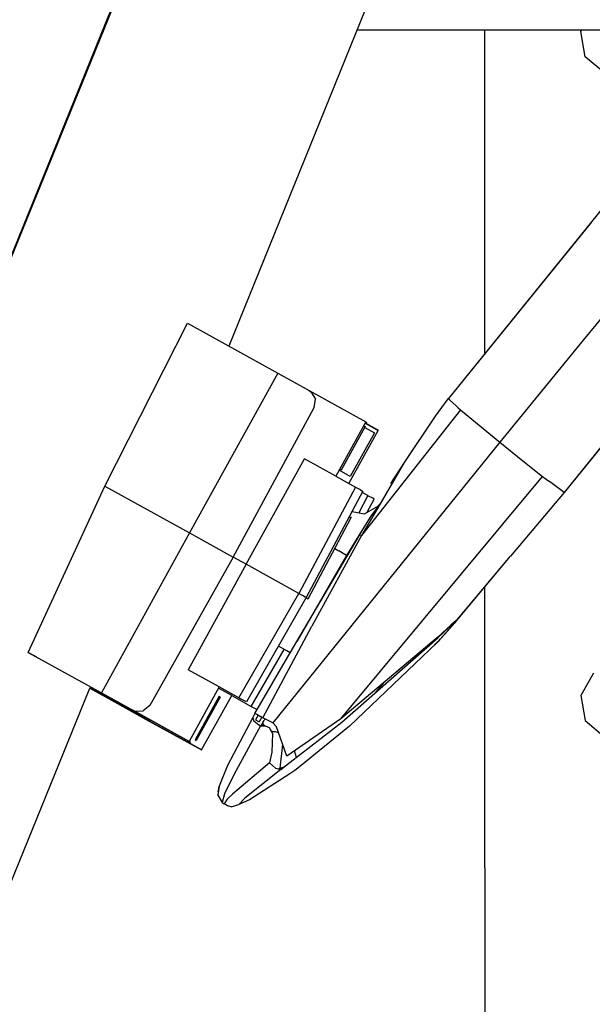
# Model space of a CAD drawing. Units: millimetres. Extents: x 977 to 10097, y -1656 to 2101.
# Drawn here: x 2867 to 2936, y -1278 to -1159 of the extents above; entities that cross this region are included whole.
import ezdxf

# ---------------------------------------------------------------- set-up
doc = ezdxf.new("R2010")
doc.units = ezdxf.units.MM
doc.layers.add('TFR-TRI', color=7, linetype='CONTINUOUS', true_color=0xffffff)

msp = doc.modelspace()

# ---------------------------------------------------------------- linework, layer by layer
at = {"layer": 'TFR-TRI', "color": 18, "linetype": 'CONTINUOUS'}
for p, q in [((2926.294434, -1038.341309), (2806.37085, -1333.34668)), ((2926.294434, -1038.341309), (2806.37085, -1333.34668)), ((2926.294434, -1038.341309), (2806.37085, -1333.34668)), ((2926.294434, -1038.341309), (2806.37085, -1333.34668)), ((2926.174072, -1038.223633), (2806.380127, -1333.312744)), ((2926.174072, -1038.223633), (2806.380127, -1333.312744)), ((2952.43042, -1048.96167), (2891.805908, -1198.519531)), ((2952.43042, -1048.96167), (2891.805908, -1198.519531)), ((2907.26001, -1160.394775), (2954.281982, -1160.394775)), ((2922.650146, -1181.375244), (2922.650146, -1160.394775)), ((2934.218506, -1160.59375), (2934.333252, -1160.394775)), ((2934.75293, -1163.625), (2934.218506, -1160.59375)), ((2937.11084, -1165.603516), (2934.75293, -1163.625)), ((2938.25415, -1180.143555), (2918.284424, -1204.809082)), ((2938.25415, -1180.143555), (2918.284424, -1204.809082)), ((2922.650146, -1199.416992), (2922.650146, -1181.375244)), ((2935.474854, -1183.615967), (2918.284424, -1204.809082)), ((2935.474854, -1183.615967), (2918.284424, -1204.809082)), ((2935.474854, -1183.615967), (2918.284424, -1204.809082)), ((2935.474854, -1183.615967), (2918.284424, -1204.809082)), ((2944.603027, -1185.464844), (2934.528809, -1197.76709)), ((2944.603027, -1185.464844), (2934.528809, -1197.76709)), ((2944.603027, -1185.464844), (2934.528809, -1197.76709)), ((2944.603027, -1185.464844), (2934.528809, -1197.76709)), ((2952.202148, -1191.476562), (2932.205811, -1216.130859)), ((2952.202148, -1191.476562), (2932.205811, -1216.130859)), ((2952.202148, -1191.476562), (2932.205811, -1216.130859)), ((2952.202148, -1191.476562), (2932.205811, -1216.130859)), ((2952.231201, -1191.48584), (2932.205811, -1216.130859)), ((2952.231201, -1191.48584), (2932.205811, -1216.130859)), ((2876.831543, -1215.37793), (2886.792236, -1195.753906)), ((2876.831543, -1215.37793), (2886.792236, -1195.753906)), ((2886.792236, -1195.753906), (2897.702148, -1201.771729)), ((2886.792236, -1195.753906), (2897.702148, -1201.771729)), ((2886.792236, -1195.753906), (2897.702148, -1201.771729)), ((2886.792236, -1195.753906), (2897.702148, -1201.771729)), ((2934.528809, -1197.76709), (2924.454346, -1210.068848)), ((2934.528809, -1197.76709), (2924.454346, -1210.068848)), ((2934.528809, -1197.76709), (2924.454346, -1210.068848)), ((2934.528809, -1197.76709), (2924.454346, -1210.068848)), ((2897.702148, -1201.771729), (2887.042969, -1221.010742)), ((2897.702148, -1201.771729), (2887.042969, -1221.010742)), ((2897.702148, -1201.771729), (2887.042969, -1221.010742)), ((2897.702148, -1201.771729), (2887.042969, -1221.010742)), ((2897.702148, -1201.771729), (2901.494141, -1203.866211)), ((2897.702148, -1201.771729), (2901.494141, -1203.866211)), ((2897.702148, -1201.771729), (2901.494141, -1203.866211)), ((2897.702148, -1201.771729), (2901.494141, -1203.866211)), ((2901.494141, -1203.866211), (2901.690674, -1203.996094)), ((2901.494141, -1203.866211), (2901.690674, -1203.996094)), ((2901.494141, -1203.866211), (2901.690674, -1203.996094)), ((2901.494141, -1203.866211), (2901.690674, -1203.996094)), ((2901.494141, -1203.866211), (2908.295654, -1207.622803)), ((2901.494141, -1203.866211), (2908.295654, -1207.622803)), ((2901.494141, -1203.866211), (2908.295654, -1207.622803)), ((2901.494141, -1203.866211), (2908.295654, -1207.622803)), ((2901.690674, -1203.996094), (2902.048828, -1204.573486)), ((2901.690674, -1203.996094), (2902.048828, -1204.573486)), ((2901.690674, -1203.996094), (2902.048828, -1204.573486)), ((2901.690674, -1203.996094), (2902.048828, -1204.573486)), ((2902.049561, -1204.574707), (2902.239014, -1204.879639)), ((2902.049561, -1204.574707), (2902.239014, -1204.879639)), ((2902.049561, -1204.574707), (2902.239014, -1204.879639)), ((2902.049561, -1204.574707), (2902.239014, -1204.879639)), ((2902.087402, -1205.892334), (2902.239014, -1204.879639)), ((2902.087402, -1205.892334), (2902.239014, -1204.879639)), ((2902.087402, -1205.892334), (2902.239014, -1204.879639)), ((2902.087402, -1205.892334), (2902.239014, -1204.879639)), ((2918.211182, -1204.858643), (2916.685303, -1206.944336)), ((2918.211182, -1204.858643), (2916.685303, -1206.944336)), ((2918.211182, -1204.858643), (2916.685303, -1206.944336)), ((2918.211182, -1204.858643), (2916.685303, -1206.944336)), ((2918.284424, -1204.809082), (2918.211182, -1204.858643)), ((2918.284424, -1204.809082), (2918.211182, -1204.858643)), ((2918.284424, -1204.809082), (2918.211182, -1204.858643)), ((2918.284424, -1204.809082), (2918.211182, -1204.858643)), ((2918.284424, -1204.809082), (2918.38501, -1204.965576)), ((2918.284424, -1204.809082), (2918.291504, -1204.818604)), ((2918.284424, -1204.809082), (2918.291504, -1204.818604)), ((2918.284424, -1204.809082), (2918.291504, -1204.818604)), ((2918.284424, -1204.809082), (2918.38501, -1204.965576)), ((2918.284424, -1204.809082), (2918.291504, -1204.818604)), ((2918.284424, -1204.809082), (2918.38501, -1204.965576)), ((2918.284424, -1204.809082), (2918.38501, -1204.965576)), ((2918.291504, -1204.818604), (2918.291016, -1204.819336)), ((2918.291504, -1204.818604), (2918.291016, -1204.819336)), ((2918.291504, -1204.818604), (2918.291016, -1204.819336)), ((2918.291504, -1204.818604), (2918.291016, -1204.819336)), ((2918.38501, -1204.965576), (2919.193848, -1205.693115)), ((2918.38501, -1204.965576), (2919.193848, -1205.693115)), ((2918.38501, -1204.965576), (2919.193848, -1205.693115)), ((2918.38501, -1204.965576), (2919.193848, -1205.693115)), ((2892.300537, -1223.914307), (2902.087402, -1205.892334)), ((2892.300537, -1223.914307), (2902.087402, -1205.892334)), ((2892.300537, -1223.914307), (2902.087402, -1205.892334)), ((2892.300537, -1223.914307), (2902.087402, -1205.892334)), ((2919.734863, -1206.160156), (2907.797607, -1221.329834)), ((2919.734863, -1206.160156), (2907.797607, -1221.329834)), ((2919.734863, -1206.160156), (2907.797607, -1221.329834)), ((2919.734863, -1206.160156), (2907.797607, -1221.329834)), ((2919.193848, -1205.693115), (2919.455322, -1205.919434)), ((2919.193848, -1205.693115), (2919.455322, -1205.919434)), ((2919.193848, -1205.693115), (2919.455322, -1205.919434)), ((2919.193848, -1205.693115), (2919.455322, -1205.919434)), ((2919.455322, -1205.919434), (2919.734863, -1206.160156)), ((2919.455322, -1205.919434), (2919.734863, -1206.160156)), ((2919.455322, -1205.919434), (2919.734863, -1206.160156)), ((2919.455322, -1205.919434), (2919.734863, -1206.160156)), ((2919.734863, -1206.160156), (2921.778809, -1207.874512)), ((2919.734863, -1206.160156), (2921.778809, -1207.874512)), ((2919.734863, -1206.160156), (2921.778809, -1207.874512)), ((2919.734863, -1206.160156), (2921.778809, -1207.874512)), ((2908.295654, -1207.622803), (2904.674805, -1214.179688)), ((2908.295654, -1207.622803), (2904.674805, -1214.179688)), ((2908.208496, -1207.780518), (2909.788818, -1208.651855)), ((2908.208496, -1207.780518), (2909.788818, -1208.651855)), ((2908.208496, -1207.780518), (2909.788818, -1208.651855)), ((2908.208496, -1207.780518), (2909.788818, -1208.651855)), ((2909.615723, -1208.533936), (2908.218018, -1207.762939)), ((2909.615723, -1208.533936), (2908.218018, -1207.762939)), ((2908.285889, -1207.639893), (2908.445557, -1207.727783)), ((2908.285889, -1207.639893), (2908.445557, -1207.727783)), ((2908.445557, -1207.727783), (2908.295654, -1207.622803)), ((2908.445557, -1207.727783), (2908.295654, -1207.622803)), ((2916.685303, -1206.944336), (2912.941406, -1212.520996)), ((2916.685303, -1206.944336), (2912.941406, -1212.520996)), ((2916.685303, -1206.944336), (2912.941406, -1212.520996)), ((2916.685303, -1206.944336), (2912.941406, -1212.520996)), ((2908.239014, -1208.184326), (2905.336426, -1213.445557)), ((2908.239014, -1208.184326), (2905.336426, -1213.445557)), ((2906.272949, -1215.062256), (2909.788818, -1208.651855)), ((2906.272949, -1215.062256), (2909.788818, -1208.651855)), ((2909.343262, -1208.945068), (2906.43335, -1214.20166)), ((2909.343262, -1208.945068), (2906.43335, -1214.20166)), ((2908.044434, -1208.076904), (2908.239014, -1208.184326)), ((2908.044434, -1208.076904), (2908.239014, -1208.184326)), ((2908.175049, -1208.300537), (2909.343262, -1208.945068)), ((2908.175049, -1208.300537), (2909.343262, -1208.945068)), ((2909.788818, -1208.651855), (2909.615723, -1208.533936)), ((2909.788818, -1208.651855), (2909.615723, -1208.533936)), ((2921.778809, -1207.874512), (2924.454346, -1210.068848)), ((2921.778809, -1207.874512), (2924.454346, -1210.068848)), ((2921.778809, -1207.874512), (2924.454346, -1210.068848)), ((2921.778809, -1207.874512), (2924.454346, -1210.068848)), ((2924.454346, -1210.068848), (2897.080322, -1243.914551)), ((2924.454346, -1210.068848), (2897.080322, -1243.914551)), ((2924.454346, -1210.068848), (2897.080322, -1243.914551)), ((2924.454346, -1210.068848), (2897.080322, -1243.914551)), ((2924.454346, -1210.068848), (2927.257568, -1212.329102)), ((2924.454346, -1210.068848), (2927.257568, -1212.329102)), ((2924.454346, -1210.068848), (2927.257568, -1212.329102)), ((2924.454346, -1210.068848), (2927.257568, -1212.329102)), ((2893.877441, -1224.785645), (2900.910889, -1212.100586)), ((2893.877441, -1224.785645), (2900.910889, -1212.100586)), ((2893.877441, -1224.785645), (2900.910889, -1212.100586)), ((2893.877441, -1224.785645), (2900.910889, -1212.100586)), ((2904.674805, -1214.179688), (2900.910889, -1212.100586)), ((2904.674805, -1214.179688), (2900.910889, -1212.100586)), ((2904.674805, -1214.179688), (2900.910889, -1212.100586)), ((2904.674805, -1214.179688), (2900.910889, -1212.100586)), ((2912.941406, -1212.520996), (2910.040039, -1217.489746)), ((2912.941406, -1212.520996), (2910.040039, -1217.489746)), ((2912.941406, -1212.520996), (2911.955078, -1214.023682)), ((2912.941406, -1212.520996), (2911.955078, -1214.023682)), ((2927.257568, -1212.329102), (2929.621094, -1214.200439)), ((2927.257568, -1212.329102), (2929.621094, -1214.200439)), ((2927.257568, -1212.329102), (2929.621094, -1214.200439)), ((2927.257568, -1212.329102), (2929.621094, -1214.200439)), ((2906.43335, -1214.20166), (2905.076416, -1213.452881)), ((2906.43335, -1214.20166), (2905.076416, -1213.452881)), ((2905.139893, -1213.337402), (2905.336426, -1213.445557)), ((2905.139893, -1213.337402), (2905.336426, -1213.445557)), ((2904.674805, -1214.179688), (2907.044189, -1215.488281)), ((2904.674805, -1214.179688), (2907.044189, -1215.488281)), ((2905.308594, -1243.413574), (2929.621094, -1214.200439)), ((2905.308594, -1243.413574), (2929.621094, -1214.200439)), ((2905.308594, -1243.413574), (2929.621094, -1214.200439)), ((2905.308594, -1243.413574), (2929.621094, -1214.200439)), ((2911.494629, -1214.740967), (2911.351562, -1214.971436)), ((2911.494629, -1214.740967), (2911.351562, -1214.971436)), ((2911.955078, -1214.023682), (2911.494629, -1214.740967)), ((2911.955078, -1214.023682), (2911.494629, -1214.740967)), ((2929.621094, -1214.200439), (2930.04541, -1214.530762)), ((2929.621094, -1214.200439), (2930.04541, -1214.530762)), ((2929.621094, -1214.200439), (2930.04541, -1214.530762)), ((2929.621094, -1214.200439), (2930.04541, -1214.530762)), ((2930.04541, -1214.530762), (2930.434082, -1214.831299)), ((2930.04541, -1214.530762), (2930.434082, -1214.831299)), ((2930.04541, -1214.530762), (2930.434082, -1214.831299)), ((2930.04541, -1214.530762), (2930.434082, -1214.831299)), ((2932.205811, -1216.130859), (2930.434082, -1214.831299)), ((2932.205811, -1216.130859), (2930.434082, -1214.831299)), ((2932.205811, -1216.130859), (2930.434082, -1214.831299)), ((2932.205811, -1216.130859), (2930.434082, -1214.831299)), ((2867.598145, -1235.412598), (2876.831543, -1215.37793)), ((2867.598145, -1235.412598), (2876.831543, -1215.37793)), ((2876.831543, -1215.37793), (2887.042969, -1221.010742)), ((2876.831543, -1215.37793), (2887.042969, -1221.010742)), ((2876.831543, -1215.37793), (2887.042969, -1221.010742)), ((2876.831543, -1215.37793), (2887.042969, -1221.010742)), ((2907.044189, -1215.488281), (2900.23291, -1228.295898)), ((2907.044189, -1215.488281), (2900.23291, -1228.295898)), ((2907.044189, -1215.488281), (2900.23291, -1228.295898)), ((2907.044189, -1215.488281), (2900.23291, -1228.295898)), ((2907.936768, -1215.98999), (2901.125488, -1228.797607)), ((2907.936768, -1215.98999), (2901.125488, -1228.797607)), ((2907.044189, -1215.488281), (2907.605713, -1215.796631)), ((2907.044189, -1215.488281), (2907.605713, -1215.796631)), ((2907.605713, -1215.796631), (2907.921875, -1215.979248)), ((2907.605713, -1215.796631), (2907.921875, -1215.979248)), ((2907.921875, -1215.979248), (2907.936768, -1215.98999)), ((2907.921875, -1215.979248), (2907.936768, -1215.98999)), ((2911.308105, -1215.049561), (2911.307373, -1215.053467)), ((2911.308105, -1215.049561), (2911.307373, -1215.053467)), ((2911.307373, -1215.053467), (2911.427246, -1215.114258)), ((2911.307373, -1215.053467), (2911.427246, -1215.114258)), ((2911.336914, -1214.99585), (2911.308105, -1215.049561)), ((2911.336914, -1214.99585), (2911.308105, -1215.049561)), ((2911.351562, -1214.971436), (2911.336914, -1214.99585)), ((2911.351562, -1214.971436), (2911.336914, -1214.99585)), ((2908.535889, -1216.516113), (2907.444824, -1218.581299)), ((2908.535889, -1216.516113), (2907.444824, -1218.581299)), ((2908.535889, -1216.516113), (2907.444824, -1218.581299)), ((2908.535889, -1216.516113), (2907.444824, -1218.581299)), ((2908.535889, -1216.516113), (2907.856201, -1216.141357)), ((2908.535889, -1216.516113), (2907.856201, -1216.141357)), ((2908.455566, -1218.518799), (2909.297119, -1216.927002)), ((2908.455566, -1218.518799), (2909.297119, -1216.927002)), ((2908.645508, -1216.575195), (2908.535889, -1216.516113)), ((2908.645508, -1216.575195), (2908.535889, -1216.516113)), ((2909.14209, -1216.843262), (2908.645508, -1216.575195)), ((2909.14209, -1216.843262), (2908.645508, -1216.575195)), ((2909.297119, -1216.927002), (2909.14209, -1216.843262)), ((2909.297119, -1216.927002), (2909.14209, -1216.843262)), ((2932.205811, -1216.130859), (2925.736816, -1223.829834)), ((2932.205811, -1216.130859), (2925.736816, -1223.829834)), ((2932.205811, -1216.130859), (2925.736816, -1223.829834)), ((2932.205811, -1216.130859), (2925.736816, -1223.829834)), ((2906.592285, -1218.518311), (2906.641846, -1218.447021)), ((2906.592285, -1218.518311), (2906.641846, -1218.447021)), ((2906.641846, -1218.447021), (2908.130615, -1218.696045)), ((2906.641846, -1218.447021), (2908.130615, -1218.696045)), ((2910.032715, -1217.502686), (2907.797607, -1221.329834)), ((2910.032715, -1217.502686), (2907.797607, -1221.329834)), ((2908.130615, -1218.696045), (2909.833496, -1217.768066)), ((2908.130615, -1218.696045), (2909.833496, -1217.768066)), ((2910.040039, -1217.489746), (2908.928467, -1218.988037)), ((2910.040039, -1217.489746), (2908.928467, -1218.988037)), ((2909.840576, -1217.764404), (2908.928467, -1218.988037)), ((2909.840576, -1217.764404), (2908.928467, -1218.988037)), ((2909.840576, -1217.764404), (2910.032715, -1217.502686)), ((2909.840576, -1217.764404), (2910.032715, -1217.502686)), ((2901.356445, -1228.957275), (2906.510498, -1219.235352)), ((2901.356445, -1228.957275), (2906.510498, -1219.235352)), ((2906.336426, -1219.134033), (2906.275635, -1219.113525)), ((2906.336426, -1219.134033), (2906.275635, -1219.113525)), ((2906.477783, -1219.143066), (2906.336426, -1219.134033)), ((2906.477783, -1219.143066), (2906.336426, -1219.134033)), ((2906.543701, -1219.133057), (2906.477783, -1219.143066)), ((2906.543701, -1219.133057), (2906.477783, -1219.143066)), ((2906.510498, -1219.235352), (2906.543701, -1219.133057)), ((2906.510498, -1219.235352), (2906.543701, -1219.133057)), ((2908.928467, -1218.988037), (2908.41626, -1219.757812)), ((2908.928467, -1218.988037), (2908.41626, -1219.757812)), ((2909.114502, -1218.788086), (2909.070068, -1218.797852)), ((2909.114502, -1218.788086), (2909.070068, -1218.797852)), ((2909.444092, -1218.510254), (2909.114502, -1218.788086)), ((2909.444092, -1218.510254), (2909.114502, -1218.788086)), ((2908.41626, -1219.757812), (2905.993408, -1223.7146)), ((2908.41626, -1219.757812), (2905.993408, -1223.7146)), ((2887.042969, -1221.010742), (2876.421875, -1240.279785)), ((2887.042969, -1221.010742), (2876.421875, -1240.279785)), ((2887.042969, -1221.010742), (2876.421875, -1240.279785)), ((2887.042969, -1221.010742), (2876.421875, -1240.279785)), ((2887.042969, -1221.010742), (2892.300537, -1223.914307)), ((2887.042969, -1221.010742), (2892.300537, -1223.914307)), ((2887.042969, -1221.010742), (2892.300537, -1223.914307)), ((2887.042969, -1221.010742), (2892.300537, -1223.914307)), ((2899.977051, -1234.10498), (2907.513184, -1221.348145)), ((2899.977051, -1234.10498), (2907.513184, -1221.348145)), ((2907.797607, -1221.329834), (2901.812744, -1232.244141)), ((2907.797607, -1221.329834), (2901.812744, -1232.244141)), ((2907.797607, -1221.329834), (2901.812744, -1232.244141)), ((2907.797607, -1221.329834), (2901.812744, -1232.244141)), ((2907.513184, -1221.348145), (2907.590332, -1221.296631)), ((2907.513184, -1221.348145), (2907.590332, -1221.296631)), ((2907.797607, -1221.329834), (2907.590332, -1221.296631)), ((2907.797607, -1221.329834), (2907.590332, -1221.296631)), ((2904.565674, -1222.875), (2904.575195, -1222.880615)), ((2904.565674, -1222.875), (2904.575195, -1222.880615)), ((2904.565674, -1222.875), (2904.575195, -1222.880615)), ((2904.565674, -1222.875), (2904.575195, -1222.880615)), ((2904.577148, -1222.881836), (2905.071289, -1223.168701)), ((2904.577148, -1222.881836), (2905.071289, -1223.168701)), ((2904.577148, -1222.881836), (2905.071289, -1223.168701)), ((2904.577148, -1222.881836), (2905.071289, -1223.168701)), ((2905.794678, -1223.592773), (2905.071289, -1223.168701)), ((2905.794678, -1223.592773), (2905.071289, -1223.168701)), ((2905.794678, -1223.592773), (2905.071289, -1223.168701)), ((2905.794678, -1223.592773), (2905.071289, -1223.168701)), ((2892.300537, -1223.914307), (2882.245605, -1241.797607)), ((2892.300537, -1223.914307), (2882.245605, -1241.797607)), ((2892.300537, -1223.914307), (2882.245605, -1241.797607)), ((2892.300537, -1223.914307), (2882.245605, -1241.797607)), ((2893.877441, -1224.785645), (2892.300537, -1223.914307)), ((2893.877441, -1224.785645), (2892.300537, -1223.914307)), ((2893.877441, -1224.785645), (2892.300537, -1223.914307)), ((2893.877441, -1224.785645), (2892.300537, -1223.914307)), ((2905.993408, -1223.7146), (2899.977051, -1234.10498)), ((2905.993408, -1223.7146), (2899.977051, -1234.10498)), ((2905.993408, -1223.7146), (2905.794678, -1223.592773)), ((2905.993408, -1223.7146), (2905.794678, -1223.592773)), ((2905.993408, -1223.7146), (2905.794678, -1223.592773)), ((2905.993408, -1223.7146), (2905.794678, -1223.592773)), ((2906.027832, -1223.657959), (2906.11792, -1223.709473)), ((2906.027832, -1223.657959), (2906.11792, -1223.709473)), ((2906.027832, -1223.657959), (2906.11792, -1223.709473)), ((2906.027832, -1223.657959), (2906.11792, -1223.709473)), ((2919.230957, -1231.604492), (2925.736816, -1223.829834)), ((2919.230957, -1231.604492), (2925.736816, -1223.829834)), ((2919.267822, -1231.52832), (2925.736816, -1223.829834)), ((2919.267822, -1231.52832), (2925.736816, -1223.829834)), ((2919.267822, -1231.52832), (2925.736816, -1223.829834)), ((2919.267822, -1231.52832), (2925.736816, -1223.829834)), ((2893.877441, -1224.785645), (2886.876709, -1237.495361)), ((2893.877441, -1224.785645), (2886.876709, -1237.495361)), ((2893.877441, -1224.785645), (2886.876709, -1237.495361)), ((2893.877441, -1224.785645), (2886.876709, -1237.495361)), ((2900.23291, -1228.295898), (2893.877441, -1224.785645)), ((2900.23291, -1228.295898), (2893.877441, -1224.785645)), ((2900.23291, -1228.295898), (2893.877441, -1224.785645)), ((2900.23291, -1228.295898), (2893.877441, -1224.785645)), ((2922.650146, -1261.375), (2922.650146, -1227.518555)), ((2893.01001, -1240.883057), (2900.23291, -1228.295898)), ((2893.01001, -1240.883057), (2900.23291, -1228.295898)), ((2893.01001, -1240.883057), (2900.23291, -1228.295898)), ((2893.01001, -1240.883057), (2900.23291, -1228.295898)), ((2901.125488, -1228.797607), (2893.903076, -1241.384766)), ((2901.125488, -1228.797607), (2893.903076, -1241.384766)), ((2900.23291, -1228.295898), (2900.784424, -1228.602539)), ((2900.23291, -1228.295898), (2900.784424, -1228.602539)), ((2900.23291, -1228.295898), (2900.784424, -1228.602539)), ((2900.23291, -1228.295898), (2900.784424, -1228.602539)), ((2900.784424, -1228.602539), (2900.994873, -1228.721191)), ((2900.784424, -1228.602539), (2900.994873, -1228.721191)), ((2900.784424, -1228.602539), (2900.994873, -1228.721191)), ((2900.784424, -1228.602539), (2900.994873, -1228.721191)), ((2901.109619, -1228.787842), (2900.994873, -1228.721191)), ((2901.109619, -1228.787842), (2900.994873, -1228.721191)), ((2901.109619, -1228.787842), (2900.994873, -1228.721191)), ((2901.109619, -1228.787842), (2900.994873, -1228.721191)), ((2901.108398, -1228.827393), (2901.147217, -1228.848389)), ((2901.108398, -1228.827393), (2901.147217, -1228.848389)), ((2901.125488, -1228.797607), (2901.109619, -1228.787842)), ((2901.125488, -1228.797607), (2901.109619, -1228.787842)), ((2901.125488, -1228.797607), (2901.109619, -1228.787842)), ((2901.125488, -1228.797607), (2901.109619, -1228.787842)), ((2901.147217, -1228.848389), (2901.350586, -1228.956055)), ((2901.147217, -1228.848389), (2901.350586, -1228.956055)), ((2901.350586, -1228.956055), (2901.356445, -1228.957275)), ((2901.350586, -1228.956055), (2901.356445, -1228.957275)), ((2919.241943, -1231.559082), (2919.267822, -1231.52832)), ((2919.241943, -1231.559082), (2919.267822, -1231.52832)), ((2919.241943, -1231.559082), (2919.267822, -1231.52832)), ((2919.241943, -1231.559082), (2919.267822, -1231.52832)), ((2895.892578, -1243.306641), (2901.812744, -1232.244141)), ((2895.892578, -1243.306641), (2901.812744, -1232.244141)), ((2895.892578, -1243.306641), (2901.812744, -1232.244141)), ((2895.892578, -1243.306641), (2901.812744, -1232.244141)), ((2916.973877, -1233.658691), (2918.337158, -1232.363525)), ((2916.973877, -1233.658691), (2918.337158, -1232.363525)), ((2918.538818, -1232.135986), (2917.013184, -1233.539307)), ((2918.538818, -1232.135986), (2917.013184, -1233.539307)), ((2917.315186, -1233.771729), (2919.230957, -1231.604492)), ((2917.315186, -1233.771729), (2919.230957, -1231.604492)), ((2919.028564, -1231.856689), (2917.827148, -1233.226562)), ((2919.028564, -1231.856689), (2917.827148, -1233.226562)), ((2918.337158, -1232.363525), (2919.094971, -1231.67749)), ((2918.337158, -1232.363525), (2919.094971, -1231.67749)), ((2919.180908, -1231.585205), (2918.538818, -1232.135986)), ((2919.180908, -1231.585205), (2918.538818, -1232.135986)), ((2919.182861, -1231.624512), (2919.028564, -1231.856689)), ((2919.182861, -1231.624512), (2919.028564, -1231.856689)), ((2919.094971, -1231.67749), (2919.182861, -1231.624512)), ((2919.094971, -1231.67749), (2919.182861, -1231.624512)), ((2919.23291, -1231.556885), (2919.180908, -1231.585205)), ((2919.23291, -1231.556885), (2919.180908, -1231.585205)), ((2919.21582, -1231.590088), (2919.23291, -1231.556885)), ((2919.21582, -1231.590088), (2919.23291, -1231.556885)), ((2919.21582, -1231.590088), (2919.241943, -1231.559082)), ((2919.21582, -1231.590088), (2919.241943, -1231.559082)), ((2919.21582, -1231.590088), (2919.241943, -1231.559082)), ((2919.21582, -1231.590088), (2919.241943, -1231.559082)), ((2919.223633, -1231.588867), (2919.21582, -1231.590088)), ((2919.223633, -1231.588867), (2919.21582, -1231.590088)), ((2919.230957, -1231.604492), (2919.223633, -1231.588867)), ((2919.230957, -1231.604492), (2919.223633, -1231.588867)), ((2917.013184, -1233.539307), (2905.308594, -1243.413574)), ((2917.013184, -1233.539307), (2905.308594, -1243.413574)), ((2905.416992, -1243.822266), (2916.973877, -1233.658691)), ((2905.416992, -1243.822266), (2916.973877, -1233.658691)), ((2917.827148, -1233.226562), (2916.86792, -1234.260986)), ((2917.827148, -1233.226562), (2916.86792, -1234.260986)), ((2917.13501, -1233.962158), (2917.315186, -1233.771729)), ((2917.13501, -1233.962158), (2917.315186, -1233.771729)), ((2894.501465, -1241.912842), (2898.460449, -1235.05542)), ((2894.501465, -1241.912842), (2898.460449, -1235.05542)), ((2894.501465, -1241.912842), (2898.460449, -1235.05542)), ((2894.501465, -1241.912842), (2898.460449, -1235.05542)), ((2898.765869, -1235.233154), (2897.766357, -1234.651855)), ((2898.765869, -1235.233154), (2897.766357, -1234.651855)), ((2899.176025, -1235.478516), (2899.977051, -1234.10498)), ((2899.176025, -1235.478516), (2899.977051, -1234.10498)), ((2899.176025, -1235.478516), (2899.977051, -1234.10498)), ((2899.176025, -1235.478516), (2899.977051, -1234.10498)), ((2899.180176, -1235.480713), (2899.977051, -1234.10498)), ((2899.180176, -1235.480713), (2899.977051, -1234.10498)), ((2899.180176, -1235.480713), (2899.977051, -1234.10498)), ((2899.180176, -1235.480713), (2899.977051, -1234.10498)), ((2916.86792, -1234.260986), (2906.352783, -1244.296631)), ((2916.86792, -1234.260986), (2906.352783, -1244.296631)), ((2916.86792, -1234.260986), (2906.352783, -1244.296631)), ((2916.86792, -1234.260986), (2906.352783, -1244.296631)), ((2916.874268, -1234.226807), (2916.553223, -1234.523682)), ((2916.874268, -1234.226807), (2916.553223, -1234.523682)), ((2916.874268, -1234.226807), (2916.553223, -1234.523682)), ((2916.874268, -1234.226807), (2916.553223, -1234.523682)), ((2916.916748, -1234.215332), (2916.765625, -1234.358643)), ((2916.916748, -1234.215332), (2916.765625, -1234.358643)), ((2916.86792, -1234.260986), (2916.916748, -1234.215332)), ((2916.86792, -1234.260986), (2916.916748, -1234.215332)), ((2916.916748, -1234.215332), (2916.950439, -1234.155762)), ((2916.916748, -1234.215332), (2916.950439, -1234.155762)), ((2916.950439, -1234.155762), (2917.13501, -1233.962158)), ((2916.950439, -1234.155762), (2917.13501, -1233.962158)), ((2868.637207, -1235.996094), (2867.598145, -1235.412598)), ((2867.598145, -1235.412598), (2876.421875, -1240.279785)), ((2867.598145, -1235.412598), (2876.421875, -1240.279785)), ((2868.637207, -1235.996094), (2867.598145, -1235.412598)), ((2867.598145, -1235.412598), (2876.421875, -1240.279785)), ((2867.598145, -1235.412598), (2876.421875, -1240.279785)), ((2894.934082, -1242.759766), (2899.176025, -1235.478516)), ((2894.934082, -1242.759766), (2899.176025, -1235.478516)), ((2894.934082, -1242.759766), (2899.176025, -1235.478516)), ((2894.934082, -1242.759766), (2899.176025, -1235.478516)), ((2899.176514, -1235.478271), (2898.765869, -1235.233154)), ((2899.176514, -1235.478271), (2898.765869, -1235.233154)), ((2899.176025, -1235.478516), (2899.180176, -1235.480713)), ((2899.176025, -1235.478516), (2899.180176, -1235.480713)), ((2890.641602, -1239.574707), (2886.876709, -1237.495361)), ((2890.641602, -1239.574707), (2886.876709, -1237.495361)), ((2890.641602, -1239.574707), (2886.876709, -1237.495361)), ((2890.641602, -1239.574707), (2886.876709, -1237.495361)), ((2935.757568, -1237.927979), (2934.218506, -1240.593506)), ((2829.375244, -1351.670166), (2875.045654, -1239.738525)), ((2829.375244, -1351.670166), (2875.045654, -1239.738525)), ((2875.029785, -1239.64624), (2875.085938, -1239.670898)), ((2875.029785, -1239.64624), (2875.085938, -1239.670898)), ((2875.085938, -1239.670898), (2875.032471, -1239.639404)), ((2875.085938, -1239.670898), (2875.032471, -1239.639404)), ((2875.045654, -1239.738525), (2877.998291, -1241.368408)), ((2875.045654, -1239.738525), (2877.998291, -1241.368408)), ((2875.045654, -1239.738525), (2877.998291, -1241.368408)), ((2875.045654, -1239.738525), (2877.998291, -1241.368408)), ((2875.075195, -1239.66626), (2875.075439, -1239.664795)), ((2875.075195, -1239.66626), (2875.075439, -1239.664795)), ((2875.085938, -1239.670898), (2881.118896, -1242.999756)), ((2875.085938, -1239.670898), (2881.118896, -1242.999756)), ((2875.085938, -1239.670898), (2881.118896, -1242.999756)), ((2875.085938, -1239.670898), (2881.118896, -1242.999756)), ((2890.641602, -1239.574707), (2887.015625, -1246.130859)), ((2890.641602, -1239.574707), (2887.015625, -1246.130859)), ((2892.151367, -1240.617432), (2890.552246, -1239.73584)), ((2892.151367, -1240.617432), (2890.552246, -1239.73584)), ((2892.151367, -1240.617432), (2890.552246, -1239.73584)), ((2892.151367, -1240.617432), (2890.552246, -1239.73584)), ((2893.01001, -1240.883057), (2890.641602, -1239.574707)), ((2893.01001, -1240.883057), (2890.641602, -1239.574707)), ((2910.449707, -1239.076416), (2909.440918, -1240.283447)), ((2910.449707, -1239.076416), (2909.440918, -1240.283447)), ((2910.449707, -1239.076416), (2909.440918, -1240.283447)), ((2910.449707, -1239.076416), (2909.440918, -1240.283447)), ((2876.421875, -1240.279785), (2880.214111, -1242.374023)), ((2876.421875, -1240.279785), (2880.214111, -1242.374023)), ((2876.421875, -1240.279785), (2880.214111, -1242.374023)), ((2876.421875, -1240.279785), (2880.214111, -1242.374023)), ((2890.609375, -1240.694092), (2887.714355, -1245.950195)), ((2890.609375, -1240.694092), (2887.714355, -1245.950195)), ((2890.749023, -1240.790527), (2887.84375, -1246.039307)), ((2890.749023, -1240.790527), (2887.84375, -1246.039307)), ((2888.508057, -1247.161621), (2892.151367, -1240.617432)), ((2888.508057, -1247.161621), (2892.151367, -1240.617432)), ((2890.609375, -1240.694092), (2890.749023, -1240.790527)), ((2890.609375, -1240.694092), (2890.749023, -1240.790527)), ((2892.151367, -1240.617432), (2894.501465, -1241.912842)), ((2892.151367, -1240.617432), (2894.501465, -1241.912842)), ((2893.12085, -1240.945312), (2893.01001, -1240.883057)), ((2893.12085, -1240.945312), (2893.01001, -1240.883057)), ((2893.660889, -1241.249512), (2893.12085, -1240.945312)), ((2893.660889, -1241.249512), (2893.12085, -1240.945312)), ((2934.218506, -1240.593506), (2934.75293, -1243.625)), ((2877.998291, -1241.368408), (2881.760742, -1243.442139)), ((2877.998291, -1241.368408), (2881.760742, -1243.442139)), ((2877.998291, -1241.368408), (2881.760742, -1243.442139)), ((2877.998291, -1241.368408), (2881.760742, -1243.442139)), ((2882.245605, -1241.797607), (2881.468262, -1242.465088)), ((2882.245605, -1241.797607), (2881.468262, -1242.465088)), ((2882.245605, -1241.797607), (2881.468262, -1242.465088)), ((2882.245605, -1241.797607), (2881.468262, -1242.465088)), ((2893.903076, -1241.384766), (2893.660889, -1241.249512)), ((2893.903076, -1241.384766), (2893.660889, -1241.249512)), ((2894.501465, -1241.912842), (2895.025879, -1242.203857)), ((2894.501465, -1241.912842), (2895.025879, -1242.203857)), ((2895.025879, -1242.203857), (2895.20459, -1242.296143)), ((2895.025879, -1242.203857), (2895.20459, -1242.296143)), ((2887.015625, -1246.130859), (2880.214111, -1242.374023)), ((2880.214111, -1242.374023), (2880.427979, -1242.471191)), ((2880.214111, -1242.374023), (2880.427979, -1242.471191)), ((2887.015625, -1246.130859), (2880.214111, -1242.374023)), ((2887.015625, -1246.130859), (2880.214111, -1242.374023)), ((2880.214111, -1242.374023), (2880.427979, -1242.471191)), ((2880.214111, -1242.374023), (2880.427979, -1242.471191)), ((2887.015625, -1246.130859), (2880.214111, -1242.374023)), ((2880.427979, -1242.471191), (2881.468262, -1242.465088)), ((2880.427979, -1242.471191), (2881.468262, -1242.465088)), ((2880.427979, -1242.471191), (2881.468262, -1242.465088)), ((2880.427979, -1242.471191), (2881.468262, -1242.465088)), ((2880.553223, -1242.608643), (2881.118896, -1242.999756)), ((2880.553223, -1242.608643), (2881.33252, -1243.026855)), ((2880.553223, -1242.608643), (2881.118896, -1242.999756)), ((2880.553223, -1242.608643), (2881.118896, -1242.999756)), ((2880.553223, -1242.608643), (2881.33252, -1243.026855)), ((2880.553223, -1242.608643), (2881.118896, -1242.999756)), ((2881.421387, -1243.208252), (2881.118896, -1242.999756)), ((2881.118896, -1242.999756), (2881.438232, -1243.084229)), ((2881.421387, -1243.208252), (2881.118896, -1242.999756)), ((2881.118896, -1242.999756), (2881.438232, -1243.084229)), ((2881.421387, -1243.208252), (2881.118896, -1242.999756)), ((2881.118896, -1242.999756), (2881.438232, -1243.084229)), ((2881.118896, -1242.999756), (2881.438232, -1243.084229)), ((2881.421387, -1243.208252), (2881.118896, -1242.999756)), ((2881.785645, -1243.272461), (2881.33252, -1243.026855)), ((2881.785645, -1243.272461), (2881.33252, -1243.026855)), ((2881.421387, -1243.208252), (2881.70459, -1243.328369)), ((2881.421387, -1243.208252), (2882.75293, -1243.958252)), ((2881.421387, -1243.208252), (2881.70459, -1243.328369)), ((2881.421387, -1243.208252), (2882.75293, -1243.958252)), ((2881.959717, -1243.36792), (2881.70459, -1243.328369)), ((2881.959717, -1243.36792), (2881.70459, -1243.328369)), ((2883.141846, -1244.015869), (2881.785645, -1243.272461)), ((2883.141846, -1244.015869), (2881.785645, -1243.272461)), ((2894.665527, -1243.236328), (2891.610596, -1249.05542)), ((2894.665527, -1243.236328), (2891.610596, -1249.05542)), ((2894.665527, -1243.236328), (2891.610596, -1249.05542)), ((2894.665527, -1243.236328), (2891.610596, -1249.05542)), ((2894.798096, -1242.998047), (2894.665527, -1243.236328)), ((2894.798096, -1242.998047), (2894.665527, -1243.236328)), ((2894.665527, -1243.236328), (2894.762695, -1243.597656)), ((2894.665527, -1243.236328), (2894.762695, -1243.597656)), ((2894.934082, -1242.759766), (2894.798096, -1242.998047)), ((2894.934082, -1242.759766), (2894.798096, -1242.998047)), ((2894.935303, -1242.759033), (2894.934082, -1242.759766)), ((2894.935303, -1242.759033), (2894.934082, -1242.759766)), ((2895.163818, -1242.888672), (2894.935303, -1242.759033)), ((2895.163818, -1242.888672), (2894.935303, -1242.759033)), ((2895.325439, -1242.981201), (2895, -1243.543945)), ((2895.325439, -1242.981201), (2895, -1243.543945)), ((2895.38208, -1243.013672), (2895.163818, -1242.888672)), ((2895.38208, -1243.013672), (2895.163818, -1242.888672)), ((2895.858398, -1243.287354), (2895.38208, -1243.013672)), ((2895.858398, -1243.287354), (2895.38208, -1243.013672)), ((2895.752686, -1243.226318), (2895.439697, -1243.766846)), ((2895.752686, -1243.226318), (2895.439697, -1243.766846)), ((2895.892578, -1243.306641), (2895.858398, -1243.287354)), ((2895.892578, -1243.306641), (2895.858398, -1243.287354)), ((2897.080322, -1243.914551), (2895.892578, -1243.306641)), ((2897.080322, -1243.914551), (2895.892578, -1243.306641)), ((2881.760742, -1243.442139), (2881.973145, -1243.538086)), ((2881.760742, -1243.442139), (2888.508057, -1247.161621)), ((2881.760742, -1243.442139), (2881.973145, -1243.538086)), ((2881.760742, -1243.442139), (2888.508057, -1247.161621)), ((2881.760742, -1243.442139), (2881.973145, -1243.538086)), ((2881.760742, -1243.442139), (2888.508057, -1247.161621)), ((2881.760742, -1243.442139), (2881.973145, -1243.538086)), ((2881.760742, -1243.442139), (2888.508057, -1247.161621)), ((2882.006592, -1243.537598), (2882.265137, -1243.5354)), ((2882.006592, -1243.537598), (2882.265137, -1243.5354)), ((2882.006592, -1243.537598), (2882.265137, -1243.5354)), ((2882.006592, -1243.537598), (2882.265137, -1243.5354)), ((2882.75293, -1243.958252), (2884.311035, -1244.823486)), ((2882.75293, -1243.958252), (2884.311035, -1244.823486)), ((2887.165527, -1246.236328), (2883.141846, -1244.015869)), ((2887.165527, -1246.236328), (2883.141846, -1244.015869)), ((2895.593994, -1244.25415), (2892.41333, -1250.079346)), ((2895.593994, -1244.25415), (2892.41333, -1250.079346)), ((2895.593994, -1244.25415), (2892.41333, -1250.079346)), ((2895.593994, -1244.25415), (2892.41333, -1250.079346)), ((2894.762695, -1243.597656), (2894.809326, -1243.651367)), ((2894.762695, -1243.597656), (2894.809326, -1243.651367)), ((2894.809326, -1243.651367), (2895.423096, -1244.147949)), ((2894.809326, -1243.651367), (2895.423096, -1244.147949)), ((2895, -1243.543945), (2895.439697, -1243.766846)), ((2895, -1243.543945), (2895.439697, -1243.766846)), ((2895.423096, -1244.147949), (2895.593994, -1244.25415)), ((2895.423096, -1244.147949), (2895.593994, -1244.25415)), ((2895.593994, -1244.25415), (2896.171631, -1244.261963)), ((2895.593994, -1244.25415), (2896.171631, -1244.261963)), ((2895.897217, -1243.861328), (2895.642578, -1244.254883)), ((2895.897217, -1243.861328), (2895.642578, -1244.254883)), ((2895.897217, -1243.861328), (2895.642578, -1244.254883)), ((2895.897217, -1243.861328), (2895.642578, -1244.254883)), ((2895.965332, -1244.088379), (2895.868408, -1244.257812)), ((2895.965332, -1244.088379), (2895.868408, -1244.257812)), ((2895.965332, -1244.088379), (2895.868408, -1244.257812)), ((2895.965332, -1244.088379), (2895.868408, -1244.257812)), ((2895.897217, -1243.861328), (2896.038574, -1243.625977)), ((2895.897217, -1243.861328), (2896.038574, -1243.625977)), ((2895.909912, -1243.979736), (2895.897217, -1243.861328)), ((2895.909912, -1243.979736), (2895.897217, -1243.861328)), ((2895.947266, -1244.05835), (2895.909912, -1243.979736)), ((2895.947266, -1244.05835), (2895.909912, -1243.979736)), ((2895.960693, -1244.081299), (2895.947266, -1244.05835)), ((2895.960693, -1244.081299), (2895.947266, -1244.05835)), ((2895.964111, -1244.08667), (2895.960693, -1244.081299)), ((2895.964111, -1244.08667), (2895.960693, -1244.081299)), ((2895.965088, -1244.088135), (2895.964111, -1244.08667)), ((2895.965088, -1244.088135), (2895.964111, -1244.08667)), ((2895.965332, -1244.088379), (2895.965088, -1244.088135)), ((2895.965332, -1244.088379), (2895.965088, -1244.088135)), ((2896.121582, -1244.261475), (2895.965332, -1244.088379)), ((2896.121582, -1244.261475), (2895.965332, -1244.088379)), ((2896.14917, -1243.437988), (2896.038574, -1243.625977)), ((2896.14917, -1243.437988), (2896.038574, -1243.625977)), ((2896.171631, -1244.261963), (2896.64209, -1244.469238)), ((2896.171631, -1244.261963), (2896.64209, -1244.469238)), ((2896.64209, -1244.469238), (2897.039062, -1245.189697)), ((2896.64209, -1244.469238), (2897.039062, -1245.189697)), ((2897.080322, -1243.914551), (2897.539307, -1244.381104)), ((2897.080322, -1243.914551), (2897.539307, -1244.381104)), ((2898.784912, -1247.908203), (2897.539307, -1244.381104)), ((2898.784912, -1247.908203), (2897.539307, -1244.381104)), ((2905.308594, -1243.413574), (2898.784912, -1247.908203)), ((2905.308594, -1243.413574), (2898.784912, -1247.908203)), ((2899.185791, -1248.638428), (2905.416992, -1243.822266)), ((2899.185791, -1248.638428), (2905.416992, -1243.822266)), ((2906.352783, -1244.296631), (2900.317139, -1249.211914)), ((2906.352783, -1244.296631), (2900.317139, -1249.211914)), ((2906.352783, -1244.296631), (2900.317139, -1249.211914)), ((2906.352783, -1244.296631), (2900.317139, -1249.211914)), ((2934.75293, -1243.625), (2937.11084, -1245.60376)), ((2884.311035, -1244.823486), (2888.334717, -1247.043701)), ((2884.311035, -1244.823486), (2888.334717, -1247.043701)), ((2897.034668, -1244.983154), (2896.85376, -1244.853516)), ((2897.034668, -1244.983154), (2896.85376, -1244.853516)), ((2897.039062, -1245.189697), (2896.964111, -1247.447021)), ((2897.039062, -1245.189697), (2896.964111, -1247.447021)), ((2897.034668, -1244.983154), (2896.975342, -1245.073975)), ((2897.034668, -1244.983154), (2896.975342, -1245.073975)), ((2897.034668, -1244.983154), (2896.975342, -1245.073975)), ((2897.034668, -1244.983154), (2896.975342, -1245.073975)), ((2897.428467, -1244.9729), (2897.034668, -1244.983154)), ((2897.428467, -1244.9729), (2897.034668, -1244.983154)), ((2897.793457, -1245.100586), (2897.428467, -1244.9729)), ((2897.793457, -1245.100586), (2897.428467, -1244.9729)), ((2887.015625, -1246.130859), (2887.165527, -1246.236328)), ((2887.015625, -1246.130859), (2887.165527, -1246.236328)), ((2887.714355, -1245.950195), (2887.84375, -1246.039307)), ((2887.714355, -1245.950195), (2887.84375, -1246.039307)), ((2897.991699, -1249.368652), (2898.289551, -1246.505371)), ((2897.991699, -1249.368652), (2898.289551, -1246.505371)), ((2897.991699, -1249.368652), (2898.289551, -1246.505371)), ((2897.991699, -1249.368652), (2898.289551, -1246.505371)), ((2888.334717, -1247.043701), (2888.508057, -1247.161621)), ((2888.334717, -1247.043701), (2888.508057, -1247.161621)), ((2896.964111, -1247.447021), (2896.696777, -1248.712158)), ((2896.964111, -1247.447021), (2896.696777, -1248.712158)), ((2899.935547, -1248.058594), (2899.689453, -1247.285156)), ((2899.935547, -1248.058594), (2899.689453, -1247.285156)), ((2899.935547, -1248.058594), (2899.689453, -1247.285156)), ((2899.935547, -1248.058594), (2899.689453, -1247.285156)), ((2891.610596, -1249.05542), (2890.609863, -1251.539551)), ((2891.610596, -1249.05542), (2890.609863, -1251.539551)), ((2891.610596, -1249.05542), (2890.609863, -1251.539551)), ((2891.610596, -1249.05542), (2890.609863, -1251.539551)), ((2896.696777, -1248.712158), (2892.22168, -1252.490723)), ((2896.696777, -1248.712158), (2892.22168, -1252.490723)), ((2896.696777, -1248.712158), (2892.22168, -1252.490723)), ((2896.696777, -1248.712158), (2892.22168, -1252.490723)), ((2896.696777, -1248.712158), (2897.400146, -1249.359863)), ((2896.696777, -1248.712158), (2897.400146, -1249.359863)), ((2897.991699, -1249.368652), (2898.452148, -1249.195557)), ((2897.991699, -1249.368652), (2898.452148, -1249.195557)), ((2898.060303, -1249.500732), (2898.617188, -1249.067139)), ((2898.060303, -1249.500732), (2898.617188, -1249.067139)), ((2898.617188, -1249.067139), (2899.185791, -1248.638428)), ((2898.617188, -1249.067139), (2899.185791, -1248.638428)), ((2900.317139, -1249.211914), (2899.748535, -1249.636963)), ((2900.317139, -1249.211914), (2899.748535, -1249.636963)), ((2892.41333, -1250.079346), (2891.260498, -1252.449219)), ((2892.41333, -1250.079346), (2891.260498, -1252.449219)), ((2892.41333, -1250.079346), (2891.260498, -1252.449219)), ((2892.41333, -1250.079346), (2891.260498, -1252.449219)), ((2898.060303, -1249.500732), (2893.7229, -1252.960449)), ((2898.060303, -1249.500732), (2893.7229, -1252.960449)), ((2898.060303, -1249.500732), (2893.7229, -1252.960449)), ((2898.060303, -1249.500732), (2893.7229, -1252.960449)), ((2899.157715, -1250.057861), (2894.277832, -1253.178711)), ((2899.157715, -1250.057861), (2894.277832, -1253.178711)), ((2899.157715, -1250.057861), (2894.277832, -1253.178711)), ((2899.157715, -1250.057861), (2894.277832, -1253.178711)), ((2897.400146, -1249.359863), (2898.007568, -1249.521484)), ((2897.400146, -1249.359863), (2898.007568, -1249.521484)), ((2897.991699, -1249.368652), (2897.834229, -1249.475586)), ((2897.991699, -1249.368652), (2897.834229, -1249.475586)), ((2897.991699, -1249.368652), (2897.834229, -1249.475586)), ((2897.991699, -1249.368652), (2897.834229, -1249.475586)), ((2898.072998, -1249.470459), (2897.991699, -1249.368652)), ((2898.072998, -1249.470459), (2897.991699, -1249.368652)), ((2898.007568, -1249.521484), (2898.060303, -1249.500732)), ((2898.007568, -1249.521484), (2898.060303, -1249.500732)), ((2898.084961, -1249.481201), (2898.072998, -1249.470459)), ((2898.084961, -1249.481201), (2898.072998, -1249.470459)), ((2899.748535, -1249.636963), (2899.157715, -1250.057861)), ((2899.748535, -1249.636963), (2899.157715, -1250.057861)), ((2890.609863, -1251.539551), (2890.445557, -1252.559082)), ((2890.609863, -1251.539551), (2890.445557, -1252.559082)), ((2890.51416, -1252.201172), (2890.634766, -1251.573486)), ((2890.51416, -1252.201172), (2890.634766, -1251.573486)), ((2890.51416, -1252.201172), (2890.634766, -1251.573486)), ((2890.51416, -1252.201172), (2890.634766, -1251.573486)), ((2890.609863, -1251.539551), (2890.634766, -1251.573486)), ((2890.609863, -1251.539551), (2890.634766, -1251.573486)), ((2890.609863, -1251.539551), (2890.634766, -1251.573486)), ((2890.609863, -1251.539551), (2890.634766, -1251.573486)), ((2890.654053, -1251.557861), (2890.634766, -1251.573486)), ((2890.654053, -1251.557861), (2890.634766, -1251.573486)), ((2890.654053, -1251.557861), (2890.634766, -1251.573486)), ((2890.654053, -1251.557861), (2890.634766, -1251.573486)), ((2890.454346, -1252.612549), (2890.445557, -1252.559082)), ((2890.454346, -1252.612549), (2890.445557, -1252.559082)), ((2890.454346, -1252.612549), (2890.445557, -1252.559082)), ((2890.454346, -1252.612549), (2890.445557, -1252.559082)), ((2890.454346, -1252.612549), (2890.978516, -1253.494385)), ((2890.454346, -1252.612549), (2890.978516, -1253.494385)), ((2890.454346, -1252.612549), (2890.978516, -1253.494385)), ((2890.454346, -1252.612549), (2890.978516, -1253.494385)), ((2891.260498, -1252.449219), (2890.978516, -1253.494385)), ((2891.260498, -1252.449219), (2890.978516, -1253.494385)), ((2891.260498, -1252.449219), (2890.978516, -1253.494385)), ((2891.260498, -1252.449219), (2890.978516, -1253.494385)), ((2892.22168, -1252.490723), (2891.60083, -1253.092773)), ((2892.22168, -1252.490723), (2891.60083, -1253.092773)), ((2892.22168, -1252.490723), (2891.60083, -1253.092773)), ((2892.22168, -1252.490723), (2891.60083, -1253.092773)), ((2890.978516, -1253.494385), (2891.214111, -1253.675537)), ((2890.978516, -1253.494385), (2891.214111, -1253.675537)), ((2891.60083, -1253.092773), (2891.214111, -1253.675537)), ((2891.60083, -1253.092773), (2891.214111, -1253.675537)), ((2891.60083, -1253.092773), (2891.214111, -1253.675537)), ((2891.60083, -1253.092773), (2891.214111, -1253.675537)), ((2891.614014, -1253.915771), (2891.214111, -1253.675537)), ((2891.614014, -1253.915771), (2891.214111, -1253.675537)), ((2891.614014, -1253.915771), (2891.214111, -1253.675537)), ((2891.614014, -1253.915771), (2891.214111, -1253.675537)), ((2892.087646, -1254.012695), (2891.614014, -1253.915771)), ((2892.087646, -1254.012695), (2891.614014, -1253.915771)), ((2892.087646, -1254.012695), (2891.614014, -1253.915771)), ((2892.087646, -1254.012695), (2891.614014, -1253.915771)), ((2892.087646, -1254.012695), (2892.992676, -1253.75293)), ((2892.087646, -1254.012695), (2892.992676, -1253.75293)), ((2892.087646, -1254.012695), (2892.992676, -1253.75293)), ((2892.087646, -1254.012695), (2892.992676, -1253.75293)), ((2893.7229, -1252.960449), (2892.992676, -1253.75293)), ((2893.7229, -1252.960449), (2892.992676, -1253.75293)), ((2893.7229, -1252.960449), (2892.992676, -1253.75293)), ((2893.7229, -1252.960449), (2892.992676, -1253.75293)), ((2894.277832, -1253.178711), (2892.992676, -1253.75293)), ((2894.277832, -1253.178711), (2892.992676, -1253.75293)), ((2894.277832, -1253.178711), (2892.992676, -1253.75293)), ((2894.277832, -1253.178711), (2892.992676, -1253.75293)), ((2922.650146, -1261.375), (2922.650146, -1281.875))]:
    msp.add_line(p, q, dxfattribs=at)

doc.saveas('drawing.dxf')
